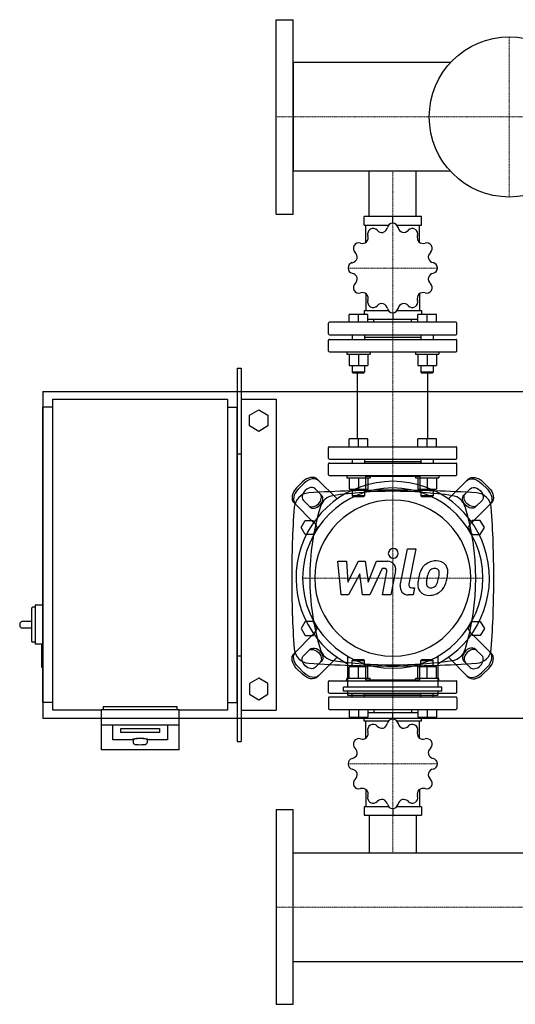
# Model space of a CAD drawing. Extents: x -330 to 1250, y -578 to 688.
# Drawn here: x -330 to 308, y -578 to 688 of the extents above; entities that cross this region are included whole.
import ezdxf

# ---------------------------------------------------------------- set-up
doc = ezdxf.new("R2010")
doc.units = 0
doc.linetypes.add('DASHDOT', pattern=[1, 0.5, -0.25, 0, -0.25])
doc.layers.get('0').update_dxf_attribs({"color": 124})
doc.layers.add('CP_AXIS', color=143, linetype='DASHDOT', lineweight=18)
doc.layers.add('CP_DETAL', color=33, linetype='Continuous')

msp = doc.modelspace()

# ---------------------------------------------------------------- linework, layer by layer
for p, q in [((0, 438), (0, 688)), ((0, 688), (22, 688)), ((22, 438), (22, 688)), ((22, 632.9), (22, 493.1)), ((224.3, 632.9), (22, 632.9)), ((224.3, 493.1), (22, 493.1)), ((119.8, 435), (119.8, 493.1)), ((180.1, 435), (180.1, 493.1)), ((0, 438), (22, 438)), ((186.8, 435), (113.2, 435)), ((113.2, 424), (113.2, 435)), ((150, 426.2), (150, 435)), ((186.8, 424), (186.8, 435)), ((113.2, 424), (144.8, 424)), ((115.6, 401.7), (115.6, 424)), ((155.2, 424), (186.8, 424)), ((184.4, 401.7), (184.4, 424)), ((115.6, 335.8), (115.6, 314.1)), ((184.4, 335.8), (184.4, 314.1)), ((93.8, 299), (93.8, 309)), ((117.8, 309), (93.8, 309)), ((105.8, 299), (105.8, 309)), ((113.2, 314.1), (113.2, 309)), ((113.2, 314.1), (144.3, 314.1)), ((117.8, 299), (117.8, 309)), ((150, 311.2), (150, 303.1)), ((155.7, 314.1), (186.8, 314.1)), ((182.2, 299), (182.2, 309)), ((206.2, 309), (182.2, 309)), ((186.8, 314.1), (186.8, 309)), ((194.2, 299), (194.2, 309)), ((206.2, 299), (206.2, 309)), ((67.5, 284), (67.5, 298)), ((231.5, 299), (68.5, 299)), ((117.8, 303.1), (182.2, 303.1)), ((125.8, 299), (125.8, 303.1)), ((174.1, 299), (174.1, 303.1)), ((232.5, 284), (232.5, 298)), ((68.5, 283), (231.5, 283)), ((97.8, 283), (97.8, 277)), ((113.8, 283), (113.8, 277)), ((113.8, 280), (186.2, 280)), ((186.2, 283), (186.2, 277)), ((202.2, 283), (202.2, 277)), ((67.5, 262), (67.5, 276)), ((68.5, 277), (231.5, 277)), ((232.5, 262), (232.5, 276)), ((68.5, 261), (231.5, 261)), ((90.8, 261), (90.8, 258)), ((90.8, 258), (120.8, 258)), ((93.8, 258), (93.8, 243.2)), ((105.8, 258), (105.8, 243.2)), ((117.8, 258), (117.8, 243.2)), ((120.8, 261), (120.8, 258)), ((179.2, 261), (179.2, 258)), ((179.2, 258), (209.2, 258)), ((182.2, 258), (182.2, 243.2)), ((194.2, 258), (194.2, 243.2)), ((206.2, 258), (206.2, 243.2)), ((209.2, 261), (209.2, 258)), ((93.8, 243.2), (105.8, 243.2)), ((97.8, 243.2), (97.8, 235)), ((105.8, 243.2), (117.8, 243.2)), ((113.8, 243.2), (113.8, 235)), ((182.2, 243.2), (194.2, 243.2)), ((186.2, 243.2), (186.2, 235)), ((194.2, 243.2), (206.2, 243.2)), ((202.2, 243.2), (202.2, 235)), ((-50, 240), (-45, 240)), ((-50, 240), (-50, -240)), ((-45, 240), (-45, -240)), ((113.8, 235), (97.8, 235)), ((98.8, 234), (97.8, 235)), ((98.8, 234), (112.8, 234)), ((104.8, 149), (104.8, 234)), ((112.8, 234), (113.8, 235)), ((202.2, 235), (186.2, 235)), ((187.2, 234), (186.2, 235)), ((187.2, 234), (201.2, 234)), ((195.2, 149), (195.2, 234)), ((201.2, 234), (202.2, 235)), ((-300, 210), (-300, -210)), ((-300, 210), (1250, 210)), ((-300, -190), (-300, 190)), ((-287.5, 190), (-300, 190)), ((-287.5, 200), (-62.5, 200)), ((-287.5, -200), (-287.5, 200)), ((-62.5, 200), (-62.5, -200)), ((-62.5, 190), (-50, 190)), ((-50, -190), (-50, 190)), ((-45, 200), (0, 200)), ((0, 200), (0, -200)), ((-34.5, 179.4), (-22.5, 186.4)), ((-34.5, 165.6), (-34.5, 179.4)), ((-22.5, 186.4), (-10.5, 179.4)), ((-10.5, 179.4), (-10.5, 165.6)), ((-22.5, 158.6), (-34.5, 165.6)), ((-10.5, 165.6), (-22.5, 158.6)), ((93.8, 139), (93.8, 149)), ((117.8, 149), (93.8, 149)), ((105.8, 139), (105.8, 149)), ((117.8, 139), (117.8, 149)), ((182.2, 139), (182.2, 149)), ((206.2, 149), (182.2, 149)), ((194.2, 139), (194.2, 149)), ((206.2, 139), (206.2, 149)), ((-50, 130), (-45, 130)), ((67.5, 124), (67.5, 138)), ((68.5, 139), (231.5, 139)), ((232.5, 124), (232.5, 138)), ((67.5, 103), (67.5, 117)), ((68.5, 123), (231.5, 123)), ((68.5, 118), (231.5, 118)), ((97.8, 118.8), (97, 118)), ((97.8, 123), (97.8, 118)), ((113.8, 123), (113.8, 118)), ((113.8, 120), (186.2, 120)), ((186.2, 123), (186.2, 118)), ((202.2, 123), (202.2, 118)), ((202.2, 118.8), (203, 118)), ((232.5, 103), (232.5, 117)), ((68.5, 102), (231.5, 102)), ((90.8, 102), (90.8, 99)), ((120.8, 102), (120.8, 99)), ((179.2, 102), (179.2, 99)), ((209.2, 102), (209.2, 99)), ((26.3, 86.1), (33.9, 93.7)), ((35.8, 91.8), (28.2, 84.2)), ((53.2, 97), (78.4, 71.8)), ((90.8, 99), (120.8, 99)), ((93.8, 99), (93.8, 84.2)), ((105.8, 99), (105.8, 84.2)), ((115.1, 101), (115.1, 80.5)), ((115.1, 101), (184.9, 101)), ((117.8, 99), (117.8, 84.2)), ((179.2, 99), (209.2, 99)), ((182.2, 99), (182.2, 84.2)), ((184.9, 101), (184.9, 80.5)), ((194.2, 99), (194.2, 84.2)), ((206.2, 99), (206.2, 84.2)), ((246.8, 97), (221.6, 71.8)), ((264.2, 91.8), (271.8, 84.2)), ((273.7, 86.1), (266.1, 93.7)), ((50.2, 84.9), (58.4, 76.7)), ((93.8, 84.2), (105.8, 84.2)), ((97.8, 84.2), (97.8, 76)), ((113.8, 76), (97.8, 76)), ((98.8, 75), (97.8, 76)), ((105.8, 84.2), (117.8, 84.2)), ((112.8, 75), (113.8, 76)), ((113.8, 84.2), (113.8, 76)), ((182.2, 84.2), (194.2, 84.2)), ((186.2, 84.2), (186.2, 76)), ((202.2, 76), (186.2, 76)), ((187.2, 75), (186.2, 76)), ((194.2, 84.2), (206.2, 84.2)), ((201.2, 75), (202.2, 76)), ((202.2, 84.2), (202.2, 76)), ((249.8, 84.9), (241.6, 76.7)), ((23, 66.8), (48.2, 41.6)), ((43.3, 61.6), (35.1, 69.8)), ((98.8, 75), (112.8, 75)), ((187.2, 75), (201.2, 75)), ((277, 66.8), (251.8, 41.6)), ((256.7, 61.6), (264.9, 69.8)), ((32.1, 35), (37.3, 44)), ((37.3, 44), (47.7, 44)), ((47.7, 44), (52.9, 35)), ((252.3, 44), (247.1, 35)), ((262.7, 44), (252.3, 44)), ((267.9, 35), (262.7, 44)), ((37.3, 26), (32.1, 35)), ((47.7, 26), (37.3, 26)), ((52.9, 35), (47.7, 26)), ((247.1, 35), (252.3, 26)), ((252.3, 26), (262.7, 26)), ((262.7, 26), (267.9, 35)), ((-315, -69.5), (-315, -110.5)), ((-310, -67.5), (-313, -67.5)), ((-310, -65), (-310, -115)), ((-300, -65), (-310, -65)), ((-315, -86), (-327, -86)), ((37.3, -86), (32.1, -95)), ((47.7, -86), (37.3, -86)), ((52.9, -95), (47.7, -86)), ((247.1, -95), (252.3, -86)), ((252.3, -86), (262.7, -86)), ((262.7, -86), (267.9, -95)), ((-330, -89), (-330, -91)), ((-327, -94), (-315, -94)), ((32.1, -95), (37.3, -104)), ((47.7, -104), (52.9, -95)), ((252.3, -104), (247.1, -95)), ((267.9, -95), (262.7, -104)), ((-310, -112.5), (-313, -112.5)), ((23, -126.8), (48.2, -101.6)), ((37.3, -104), (47.7, -104)), ((277, -126.8), (251.8, -101.6)), ((262.7, -104), (252.3, -104)), ((-301, -115), (-310, -115)), ((-302, -116), (-302, -144)), ((-300, -115), (-301, -115)), ((43.3, -121.6), (35.1, -129.8)), ((256.7, -121.6), (264.9, -129.8)), ((-50, -130), (-45, -130)), ((50.2, -144.9), (58.4, -136.7)), ((53.2, -157), (78.4, -131.8)), ((92, -130.5), (92, -170.1)), ((98.8, -135), (97.8, -136)), ((97.8, -136), (113.8, -136)), ((97.8, -144.2), (97.8, -136)), ((112.8, -135), (98.8, -135)), ((112.8, -135), (113.8, -136)), ((113.8, -144.2), (113.8, -136)), ((187.2, -135), (186.2, -136)), ((186.2, -136), (202.2, -136)), ((186.2, -144.2), (186.2, -136)), ((201.2, -135), (187.2, -135)), ((201.2, -135), (202.2, -136)), ((202.2, -144.2), (202.2, -136)), ((208, -130.5), (208, -170.1)), ((246.8, -157), (221.6, -131.8)), ((249.8, -144.9), (241.6, -136.7)), ((-300, -145), (-301, -145)), ((26.3, -146.1), (33.9, -153.7)), ((35.8, -151.8), (28.2, -144.2)), ((93.8, -159), (93.8, -144.2)), ((105.8, -144.2), (93.8, -144.2)), ((105.8, -159), (105.8, -144.2)), ((117.8, -144.2), (105.8, -144.2)), ((115.1, -140.5), (115.1, -161)), ((117.8, -159), (117.8, -144.2)), ((182.2, -159), (182.2, -144.2)), ((194.2, -144.2), (182.2, -144.2)), ((184.9, -161), (184.9, -140.5)), ((194.2, -159), (194.2, -144.2)), ((206.2, -144.2), (194.2, -144.2)), ((206.2, -159), (206.2, -144.2)), ((264.2, -151.8), (271.8, -144.2)), ((273.7, -146.1), (266.1, -153.7)), ((-22.5, -158.6), (-34.5, -165.6)), ((-10.5, -165.6), (-22.5, -158.6)), ((67.5, -177), (67.5, -163)), ((68.5, -162), (231.5, -162)), ((120.8, -159), (90.8, -159)), ((90.8, -162), (90.8, -159)), ((115.1, -161), (184.9, -161)), ((120.8, -162), (120.8, -159)), ((209.2, -159), (179.2, -159)), ((179.2, -162), (179.2, -159)), ((209.2, -162), (209.2, -159)), ((232.5, -177), (232.5, -163)), ((-34.5, -165.6), (-34.5, -179.4)), ((-10.5, -179.4), (-10.5, -165.6)), ((86.7, -175.4), (86.7, -170.1)), ((213.3, -170.1), (86.7, -170.1)), ((213.3, -175.4), (86.7, -175.4)), ((92, -175.4), (92, -180.7)), ((208, -175.4), (208, -180.7)), ((213.3, -175.4), (213.3, -170.1)), ((-34.5, -179.4), (-22.5, -186.4)), ((-22.5, -186.4), (-10.5, -179.4)), ((67.5, -184), (67.5, -198)), ((68.5, -178), (231.5, -178)), ((231.5, -183), (68.5, -183)), ((92, -180.7), (208, -180.7)), ((97.8, -178.8), (97, -178)), ((97.8, -183), (97.8, -178)), ((113.8, -183), (113.8, -178)), ((113.8, -180), (186.2, -180)), ((186.2, -183), (186.2, -178)), ((202.2, -178.8), (203, -178)), ((202.2, -183), (202.2, -178)), ((232.5, -184), (232.5, -198)), ((-287.5, -190), (-300, -190)), ((-225, -200), (-287.5, -200)), ((-225, -199.1), (-225, -251)), ((-225, -199.1), (-125, -199.1)), ((-222.5, -195), (-127.5, -195)), ((-222.5, -195), (-222.5, -199.1)), ((-127.5, -199.1), (-127.5, -195)), ((-125, -251), (-125, -199.1)), ((-62.5, -200), (-125, -200)), ((-62.5, -190), (-50, -190)), ((-45, -200), (0, -200)), ((68.5, -199), (231.5, -199)), ((93.8, -199), (93.8, -209)), ((105.8, -199), (105.8, -209)), ((117.8, -199), (117.8, -209)), ((125.8, -199), (125.8, -203.1)), ((174.1, -199), (174.1, -203.1)), ((182.2, -199), (182.2, -209)), ((194.2, -199), (194.2, -209)), ((206.2, -199), (206.2, -209)), ((-300, -210), (1250, -210)), ((93.8, -209), (117.8, -209)), ((113.2, -214.1), (113.2, -209)), ((144.3, -214.1), (113.2, -214.1)), ((115.6, -235.8), (115.6, -214.1)), ((182.2, -203.1), (117.8, -203.1)), ((150, -211.2), (150, -203.1)), ((186.8, -214.1), (155.7, -214.1)), ((182.2, -209), (206.2, -209)), ((184.4, -235.8), (184.4, -214.1)), ((186.8, -214.1), (186.8, -209)), ((-225, -218.8), (-125, -218.8)), ((-210, -237.9), (-210, -218.8)), ((-200, -228.4), (-200, -223.2)), ((-200, -223.2), (-150, -223.2)), ((-150, -223.2), (-150, -228.4)), ((-140, -218.8), (-140, -237.9)), ((-185, -237.9), (-210, -237.9)), ((-150, -228.4), (-200, -228.4)), ((-184, -237.9), (-184, -241.9)), ((-166, -237.9), (-166, -241.9)), ((-140, -237.9), (-165, -237.9)), ((-50, -240), (-45, -240)), ((-125, -251), (-225, -251)), ((115.6, -301.7), (115.6, -324)), ((184.4, -301.7), (184.4, -324)), ((0, -328), (0, -578)), ((22, -328), (0, -328)), ((22, -578), (22, -328)), ((113.2, -324), (113.2, -335)), ((144.8, -324), (113.2, -324)), ((150, -326.2), (150, -335)), ((186.8, -324), (155.2, -324)), ((186.8, -324), (186.8, -335)), ((113.2, -335), (186.8, -335)), ((119.8, -335), (119.8, -383.2)), ((180.1, -335), (180.1, -383.2)), ((22, -522.9), (22, -383.2)), ((22, -383.2), (1178, -383.2)), ((22, -522.9), (1178, -522.9)), ((0, -578), (22, -578))]:
    msp.add_line(p, q)
msp.add_circle((300, 563), 103)
for centre, radius, start, end in [((124.7, 412.5), 6.98, 120.4249, 197.3157), ((150, 368.7), 57.5, 119.908, 120.092), ((124.8, 412.5), 6.98, 42.6843, 119.5751), ((134.8, 422.7), 8.57, 289.9236, 347.253), ((150, 419.3), 6.98, 90.4249, 167.3157), ((150, 368.7), 57.5, 89.908, 90.092), ((150, 419.3), 6.98, 12.6843, 89.5751), ((165.2, 422.7), 8.56, 192.6847, 250.1387), ((175.2, 412.5), 6.98, 60.4249, 137.3157), ((150, 368.7), 57.5, 59.908, 60.092), ((175.3, 412.5), 6.98, 342.6843, 59.5751), ((109.9, 407.8), 8.57, 319.9236, 17.253), ((136.2, 423), 8.56, 222.6847, 280.1387), ((163.8, 423.1), 8.57, 259.9236, 317.253), ((190.1, 407.8), 8.56, 162.6847, 220.1387), ((106.2, 394), 6.98, 150.4249, 227.3157), ((106.3, 394), 6.98, 72.6843, 149.5751), ((150, 368.7), 57.5, 149.908, 150.092), ((110.9, 408.9), 8.56, 252.6847, 310.1387), ((189.1, 408.9), 8.57, 229.9236, 287.253), ((193.7, 394), 6.98, 30.4249, 107.3157), ((193.8, 394), 6.98, 312.6843, 29.5751), ((150, 368.7), 57.5, 29.908, 30.092), ((96.1, 383.9), 8.56, 282.6847, 340.1387), ((95.7, 382.5), 8.57, 349.9236, 47.253), ((204.3, 382.5), 8.56, 132.6847, 190.1387), ((203.9, 384), 8.57, 199.9236, 257.253), ((99.5, 368.8), 6.98, 102.6843, 179.5751), ((150, 368.7), 57.5, 179.908, 180.092), ((99.5, 368.7), 6.98, 180.4249, 257.3157), ((200.5, 368.8), 6.98, 0.4249, 77.3157), ((200.5, 368.7), 6.98, 282.6843, 359.5751), ((150, 368.7), 57.5, 359.908, 0.092), ((96.1, 353.5), 8.57, 19.9236, 77.253), ((95.7, 354.9), 8.56, 312.6847, 10.1387), ((204.3, 354.9), 8.57, 169.9236, 227.253), ((203.9, 353.5), 8.56, 102.6847, 160.1387), ((106.2, 343.5), 6.98, 132.6843, 209.5751), ((193.8, 343.5), 6.98, 330.4249, 47.3157), ((150, 368.7), 57.5, 209.908, 210.092), ((106.3, 343.4), 6.98, 210.4249, 287.3157), ((110.9, 328.6), 8.57, 49.9236, 107.253), ((109.9, 329.6), 8.56, 342.6847, 40.1387), ((190.1, 329.6), 8.57, 139.9236, 197.253), ((189.1, 328.6), 8.56, 72.6847, 130.1387), ((193.7, 343.4), 6.98, 252.6843, 329.5751), ((150, 368.7), 57.5, 329.908, 330.092), ((124.7, 325), 6.98, 162.6843, 239.5751), ((150, 368.7), 57.5, 239.908, 240.092), ((124.8, 325), 6.98, 240.4249, 317.3157), ((136.2, 314.4), 8.57, 79.9236, 137.253), ((134.8, 314.8), 8.56, 12.6847, 70.1387), ((150, 318.2), 6.98, 192.6843, 269.5751), ((150, 318.2), 6.98, 270.4249, 347.3157), ((165.2, 314.8), 8.57, 109.9236, 167.253), ((163.8, 314.4), 8.56, 42.6847, 100.1387), ((175.2, 325), 6.98, 222.6843, 299.5751), ((150, 368.7), 57.5, 299.908, 300.092), ((175.3, 325), 6.98, 300.4249, 17.3157), ((150, 368.7), 57.5, 269.908, 270.092), ((68.5, 298), 1, 90, 180), ((231.5, 298), 1, 0, 90), ((68.5, 284), 1, 180, 270), ((231.5, 284), 1, 270, 0), ((68.5, 276), 1, 90, 180), ((231.5, 276), 1, 0, 90), ((68.5, 262), 1, 180, 270), ((231.5, 262), 1, 270, 0), ((68.5, 138), 1, 90, 180), ((231.5, 138), 1, 0, 90), ((68.5, 124), 1, 180, 270), ((68.5, 117), 1, 90, 180), ((231.5, 124), 1, 270, 0), ((231.5, 117), 1, 0, 90), ((68.5, 103), 1, 180, 270), ((231.5, 103), 1, 270, 0), ((-313, -69.5), 2, 90, 180), ((-327, -89), 3, 90, 180), ((-327, -91), 3, 180, 270), ((-313, -110.5), 2, 180, 270), ((-301, -116), 1, 90, 180), ((-301, -144), 1, 180, 270), ((68.5, -163), 1, 90, 180), ((231.5, -163), 1, 0, 90), ((68.5, -177), 1, 180, 270), ((231.5, -177), 1, 270, 0), ((68.5, -184), 1, 90, 180), ((231.5, -184), 1, 0, 90), ((68.5, -198), 1, 180, 270), ((231.5, -198), 1, 270, 0), ((150, -218.2), 6.98, 90.4249, 167.3157), ((150, -268.7), 57.5, 89.908, 90.092), ((150, -218.2), 6.98, 12.6843, 89.5751), ((109.9, -229.6), 8.57, 319.9236, 17.253), ((124.7, -225), 6.98, 120.4249, 197.3157), ((150, -268.7), 57.5, 119.908, 120.092), ((124.8, -225), 6.98, 42.6843, 119.5751), ((136.2, -214.4), 8.56, 222.6847, 280.1387), ((134.8, -214.8), 8.57, 289.9236, 347.253), ((165.2, -214.8), 8.56, 192.6847, 250.1387), ((163.8, -214.4), 8.57, 259.9236, 317.253), ((175.2, -225), 6.98, 60.4249, 137.3157), ((150, -268.7), 57.5, 59.908, 60.092), ((175.3, -225), 6.98, 342.6843, 59.5751), ((190.1, -229.6), 8.56, 162.6847, 220.1387), ((-184, -238.3), 1.04, 104.8719, 159.4513), ((-174.3, -275.5), 39.5, 91.0179, 104.65), ((-175.7, -275.5), 39.5, 75.35, 88.9821), ((-166, -238.3), 1.04, 20.5487, 75.1281), ((106.2, -243.5), 6.98, 150.4249, 227.3157), ((106.3, -243.4), 6.98, 72.6843, 149.5751), ((150, -268.7), 57.5, 149.908, 150.092), ((110.9, -228.6), 8.56, 252.6847, 310.1387), ((189.1, -228.6), 8.57, 229.9236, 287.253), ((193.7, -243.4), 6.98, 30.4249, 107.3157), ((193.8, -243.5), 6.98, 312.6843, 29.5751), ((150, -268.7), 57.5, 29.908, 30.092), ((-182.4, -241.8), 1.59, 184.0774, 252.25), ((-178.2, -230.2), 13.9, 250.3306, 264.0993), ((-175, -201.1), 43.1, 263.8089, 276.1911), ((-171.8, -230.2), 13.9, 275.9007, 289.6694), ((-167.5, -241.8), 1.49, 285.005, 358.6848), ((95.7, -254.9), 8.57, 349.9236, 47.253), ((204.3, -254.9), 8.56, 132.6847, 190.1387), ((99.5, -268.7), 6.98, 102.6843, 179.5751), ((96.1, -253.5), 8.56, 282.6847, 340.1387), ((203.9, -253.5), 8.57, 199.9236, 257.253), ((200.5, -268.7), 6.98, 0.4249, 77.3157), ((150, -268.7), 57.5, 179.908, 180.092), ((99.5, -268.8), 6.98, 180.4249, 257.3157), ((96.1, -284), 8.57, 19.9236, 77.253), ((203.9, -283.9), 8.56, 102.6847, 160.1387), ((200.5, -268.8), 6.98, 282.6843, 359.5751), ((150, -268.7), 57.5, 359.908, 0.092), ((106.2, -294), 6.98, 132.6843, 209.5751), ((95.7, -282.5), 8.56, 312.6847, 10.1387), ((204.3, -282.5), 8.57, 169.9236, 227.253), ((193.8, -294), 6.98, 330.4249, 47.3157), ((150, -268.7), 57.5, 209.908, 210.092), ((106.3, -294), 6.98, 210.4249, 287.3157), ((110.9, -308.9), 8.57, 49.9236, 107.253), ((109.9, -307.8), 8.56, 342.6847, 40.1387), ((190.1, -307.8), 8.57, 139.9236, 197.253), ((189.1, -308.9), 8.56, 72.6847, 130.1387), ((193.7, -294), 6.98, 252.6843, 329.5751), ((150, -268.7), 57.5, 329.908, 330.092), ((124.7, -312.5), 6.98, 162.6843, 239.5751), ((136.2, -323.1), 8.57, 79.9236, 137.253), ((134.8, -322.7), 8.56, 12.6847, 70.1387), ((165.2, -322.7), 8.57, 109.9236, 167.253), ((163.8, -323), 8.56, 42.6847, 100.1387), ((175.3, -312.5), 6.98, 300.4249, 17.3157), ((150, -268.7), 57.5, 239.908, 240.092), ((124.8, -312.5), 6.98, 240.4249, 317.3157), ((150, -319.3), 6.98, 192.6843, 269.5751), ((150, -268.7), 57.5, 269.908, 270.092), ((150, -319.3), 6.98, 270.4249, 347.3157), ((175.2, -312.5), 6.98, 222.6843, 299.5751), ((150, -268.7), 57.5, 299.908, 300.092)]:
    msp.add_arc(centre, radius, start, end)
for centre, major_axis, ratio, start_param, end_param in [((41.9, 85.7), (11.3, 11.3), 0.707107, 0, 1.570796), ((150, -30), (-88, 88), 1, 2.841033, 8.154542), ((43.8, 83.8), (11.3, 11.3), 0.707107, 0, 1.570796), ((34.3, 78.1), (11.3, 11.3), 0.707107, 1.570796, 3.141593), ((36.2, 76.2), (11.3, 11.3), 0.707107, 1.570796, 3.141593), ((43.2, 59.6), (-14.1, 14.1), 1, -0.721492, 0.714204), ((42.7, 77.3), (7.56, 7.56), 0.707107, 6.283185, 9.424778), ((150, -30), (82, 82), 1, 5.497787, 11.780972), ((49, 71), (7.56, 7.56), 0.707107, 3.141593, 6.283185), ((150, -1609.5), (1196.8, 1196.8), 1, 0.785398, 0.849304), ((50.9, 69.1), (7.56, 7.56), 0.707107, 3.141593, 6.283185), ((76, 56.4), (14, 14), 1, 0.932114, 2.061907), ((150, -444.6), (372.1, 372.1), 1, 0.638682, 0.932114), ((150, -1609.5), (-1196.8, 1196.8), 1, -0.849304, -0.785398), ((224, 56.4), (-14, 14), 1, 4.221278, 5.351071), ((256.8, 59.6), (14.1, 14.1), 1, 5.568981, 7.004678), ((150, -30), (71, 71), 1, 5.497787, 11.780972), ((1299.4, -30), (-904.7, 904.7), 1, 0.714204, 0.785398), ((360.9, -30), (-224.6, 224.6), 1, 0.491111, 1.079686), ((-60.9, -30), (224.6, 224.6), 1, 5.2035, 5.792075), ((-999.4, -30), (904.7, 904.7), 1, 5.497787, 5.568981), ((1299.4, -30), (-904.7, 904.7), 1, 0.785398, 0.856592), ((-999.4, -30), (-904.7, 904.7), 1, 3.855797, 3.926991), ((43.2, -119.6), (14.1, 14.1), 1, 2.427388, 3.863085), ((76, -116.4), (-14, 14), 1, 1.079686, 2.209478), ((224, -116.4), (14, 14), 1, 4.073707, 5.2035), ((249.1, -129.1), (7.56, 7.56), 0.707107, 6.283185, 9.424778), ((251, -131), (7.56, 7.56), 0.707107, 6.283185, 9.424778), ((256.8, -119.6), (14.1, 14.1), 1, 3.990897, 5.426593), ((263.8, -136.2), (11.3, 11.3), 0.707107, 4.712389, 6.283185), ((150, 384.6), (-372.1, 372.1), 1, 2.209478, 2.502911), ((257.3, -137.3), (7.56, 7.56), 0.707107, 3.141593, 6.283185), ((265.7, -138.1), (11.3, 11.3), 0.707107, 4.712389, 6.283185), ((150, 1549.5), (-1196.8, 1196.8), 1, 2.292289, 2.356194), ((150, 1549.5), (1196.8, 1196.8), 1, 3.926991, 3.990897), ((256.2, -143.8), (11.3, 11.3), 0.707107, 3.141593, 4.712389), ((258.1, -145.7), (11.3, 11.3), 0.707107, 3.141593, 4.712389), ((-175, -237.9), (9, 0), 0.173648, 1.570796, 3.141593), ((-175, -237.9), (9, 0), 0.173648, 0, 1.570796)]:
    msp.add_ellipse(centre, major_axis=major_axis, ratio=ratio, start_param=start_param, end_param=end_param)
at = {"extrusion": (0, 0, -1)}
for centre, major_axis, start_param, end_param in [((258.1, 85.7), (-11.3, 11.3), 0, 1.570796), ((256.2, 83.8), (-11.3, 11.3), 0, 1.570796), ((249.1, 69.1), (-7.56, 7.56), 3.141593, 6.283185), ((251, 71), (-7.56, 7.56), 3.141593, 6.283185), ((257.3, 77.3), (-7.56, 7.56), 6.283185, 9.424778), ((263.8, 76.2), (-11.3, 11.3), 1.570796, 3.141593), ((265.7, 78.1), (-11.3, 11.3), 1.570796, 3.141593), ((36.2, -136.2), (-11.3, 11.3), 4.712389, 6.283185), ((49, -131), (-7.56, 7.56), 6.283185, 9.424778), ((50.9, -129.1), (-7.56, 7.56), 0, 3.141593), ((34.3, -138.1), (-11.3, 11.3), 4.712389, 6.283185), ((42.7, -137.3), (-7.56, 7.56), 3.141593, 6.283185), ((43.8, -143.8), (-11.3, 11.3), 3.141593, 4.712389), ((41.9, -145.7), (-11.3, 11.3), 3.141593, 4.712389)]:
    msp.add_ellipse(centre, major_axis=major_axis, ratio=0.707107, start_param=start_param, end_param=end_param, dxfattribs=at)
at = {"layer": 'CP_AXIS'}
for p, q in [((300, 460), (300, 666)), ((0, 563), (1178, 563)), ((0, 563), (22, 563)), ((150, 493.1), (150, 435)), ((150, 102), (150, 435)), ((92.5, 368.7), (207.5, 368.7)), ((150, 101), (150, -161)), ((150, -146), (150, 86)), ((34, -30), (266, -30)), ((150, -335), (150, -162)), ((92.5, -268.7), (207.5, -268.7)), ((150, -383.2), (150, -335)), ((0, -453), (1178, -453)), ((0, -453), (22, -453))]:
    msp.add_line(p, q, dxfattribs=at)
at = {"layer": 'CP_DETAL'}
for p, q in [((159.7, -39.4), (168.9, 7.5)), ((168.9, 7.5), (179.7, 7.5)), ((179.7, 7.5), (170.8, -37.9)), ((79.2, -8.4), (90.3, -8.4)), ((83.7, -51.6), (79.2, -8.4)), ((90.3, -8.4), (92.1, -35.1)), ((92.1, -35.1), (106.1, -8.4)), ((106.1, -8.4), (114.5, -8.4)), ((114.5, -8.4), (118.2, -35.1)), ((118.2, -35.1), (129, -8.4)), ((129, -8.4), (143.6, -8.3)), ((107.5, -24.5), (93.2, -51.6)), ((111.3, -51.6), (107.5, -24.5)), ((136.3, -17.5), (120.7, -51.6)), ((138.8, -17.5), (136.3, -17.5)), ((136.9, -51.7), (142.6, -22.1)), ((153.7, -20.5), (147.7, -51.7)), ((174.6, -42.5), (177.9, -42.5)), ((177.9, -42.5), (176.1, -51.6)), ((93.2, -51.6), (83.7, -51.6)), ((120.7, -51.6), (111.3, -51.6)), ((147.7, -51.7), (136.9, -51.7)), ((176.1, -51.6), (169.8, -51.6))]:
    msp.add_line(p, q, dxfattribs=at)
for centre, major_axis, start_param, end_param in [((150.7, 1.8), (-4.54, 4.54), 3.926991, 10.210176), ((143.6, -18.6), (7.26, 7.26), 5.308354, 7.070498), ((205.5, -29.3), (15.2, 15.2), 0.773681, 1.504446), ((206.8, -22.7), (10.5, 10.5), 6.19352, 7.134692), ((138.8, -21.3), (-2.72, 2.72), 3.737243, 5.498418), ((220.7, -35.8), (-26.8, 26.8), 0.316106, 0.629613), ((204.5, -28.5), (-14.3, 14.3), -0.078651, 0.276892), ((206.4, -28.1), (8.23, 8.23), 1.524065, 2.15626), ((203.7, -25.5), (5.62, 5.62), 0.762611, 1.493945), ((204.1, -24.8), (-5.13, 5.13), -1.145564, -0.763), ((204.9, -22.5), (-3.38, 3.38), 4.605782, 5.124683), ((203.4, -23.3), (4.57, 4.57), 5.47118, 6.124937), ((168.6, -22.4), (-29.2, 29.2), 3.741569, 3.900451), ((207.7, -21), (9.27, 9.27), 5.449224, 6.142122), ((177.3, -20.7), (30.8, 30.8), 5.284588, 5.476122), ((174.6, -38.7), (2.72, 2.72), 2.164281, 3.926991), ((195.6, -38.8), (9.51, 9.51), 2.241753, 2.998304), ((233.6, -40.4), (36.3, 36.3), 2.152572, 2.29556), ((200, -36.6), (4.79, 4.79), 2.235151, 2.978793), ((230.5, -37.8), (-26.4, 26.4), 0.573359, 0.730099), ((251.8, -41), (41.6, 41.6), 2.094577, 2.167465), ((198.1, -33.2), (6.91, 6.91), 4.644985, 5.058247), ((177, -24.3), (23, 23), 5.088163, 5.324359), ((197.6, -30.6), (-15.2, 15.2), 3.071819, 3.648756), ((157.4, -18), (-45, 45), 3.631391, 3.737807), ((169.8, -41.4), (7.26, 7.26), 2.164281, 3.926991), ((196.1, -37.7), (10.3, 10.3), 3.038925, 4.001011), ((198.6, -37), (-3.86, 3.86), 1.487964, 2.438848), ((197.3, -30.1), (15.6, 15.6), 3.921297, 4.636275), ((197.7, -23.4), (-13.5, 13.5), 2.429229, 2.56965), ((199.4, -34.4), (5.63, 5.63), 4.227837, 4.62998)]:
    msp.add_ellipse(centre, major_axis=major_axis, ratio=1, start_param=start_param, end_param=end_param, dxfattribs=at)

doc.saveas('drawing.dxf')
